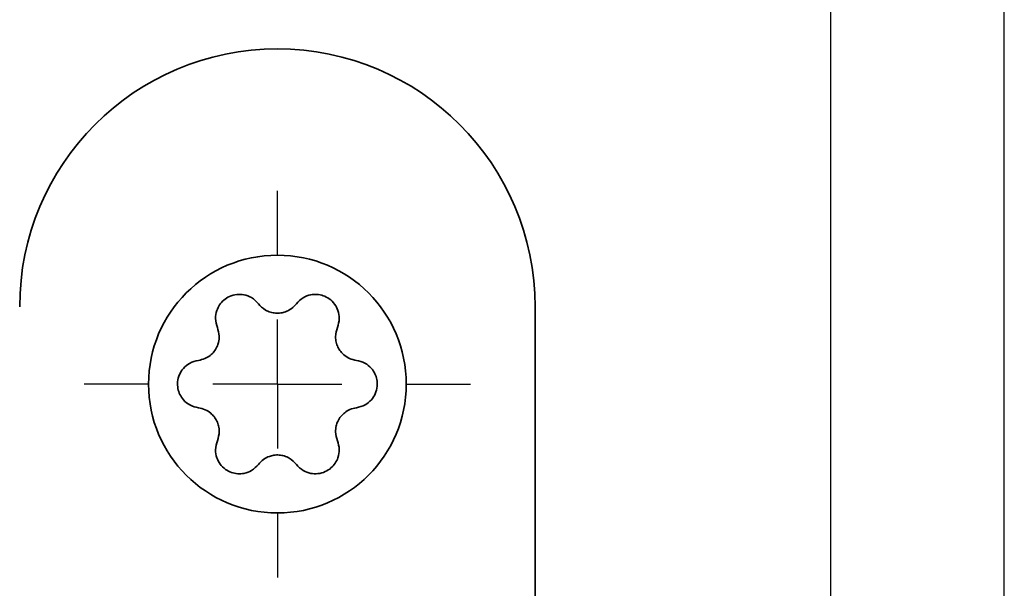
# Model space of a CAD drawing. Units: millimetres. Extents: x 0 to 210, y -47 to 297.
# Drawn here: x 185 to 210, y 249 to 264 of the extents above; entities that cross this region are included whole.
import ezdxf
from ezdxf.enums import TextEntityAlignment as Align

# ---------------------------------------------------------------- set-up
doc = ezdxf.new("R2010")
doc.units = ezdxf.units.MM
for name, color, linetype in [('CENTERLINE', 7, 'Continuous'), ('DESCRIPTION', 7, 'Continuous'), ('DEUTSCH', 7, 'Continuous'), ('FORMAT', 7, 'Continuous')]:
    doc.layers.add(name, color=color, linetype=linetype)
doc.styles.add('SLDTEXTSTYLE0', font='TXT', dxfattribs={"width": 0.605})
doc.dimstyles.new('SLDDIMSTYLE5', dxfattribs={"dimtxt": 0.18, "dimasz": 3, "dimexe": 0, "dimexo": 0.0625, "dimgap": 0, "dimtad": 0, "dimtih": 1, "dimtoh": 1, "dimdec": 0, "dimrnd": 1e-09, "dimzin": 0, "dimdsep": 46, "dimtxsty": 'Standard', "dimsah": 1, "dimcen": 0.09, "dimadec": 0, "dimazin": 0, "dimtfac": 3, "dimtdec": 0, "dimtofl": 0, "dimtmove": 0, "dimatfit": 3, "dimfxl": 1, "dimfrac": 2, "dimtolj": 1, "dimtzin": 0, "dimarcsym": 0})

# ---------------------------------------------------------------- blocks, each defined once
blk = doc.blocks.new('Block1')
at = {"layer": 'FORMAT'}
blk.add_line((210, 0), (210, 297), dxfattribs=at)
at = {"layer": 'FORMAT', "lineweight": 25}
blk.add_line((205.5, 292), (205.5, 5), dxfattribs=at)
at = {"layer": 'DEUTSCH', "color": 7, "style": 'SLDTEXTSTYLE0', "width": 0.605}
for tag, p in [('AUTOATTR4_0', (4.469, 155)), ('AUTOATTR4_1', (6.939, 155)), ('AUTOATTR4_2', (9.408, 155)), ('AUTOATTR4_3', (11.878, 155)), ('AUTOATTR4_4', (14.347, 155)), ('AUTOATTR4_0', (4.469, 5)), ('AUTOATTR4_2', (9.408, 5)), ('AUTOATTR4_4', (14.347, 5)), ('AUTOATTR4_1', (6.939, 5)), ('AUTOATTR4_3', (11.878, 5))]:
    blk.add_attdef(tag, text='', height=1.852, rotation=90, dxfattribs=at).set_placement(p, align=Align.BOTTOM_LEFT)
blk = doc.blocks.new('Block5')
at = {"color": 7, "linetype": 'Continuous'}
blk.add_blockref('Block1', (0.003, 0.022), dxfattribs=at)
at = {"layer": 'DESCRIPTION', "color": 7, "style": 'SLDTEXTSTYLE0', "width": 0.605}
blk.add_attdef('AUTOATTR0', text='', height=2.117, dxfattribs=at).set_placement((149.272, 1.013), align=Align.BOTTOM_LEFT)
blk = doc.blocks.new('Block11')
at = {"color": 7, "linetype": 'Continuous'}
blk.add_blockref('Block5', (-0.003, -0.022), dxfattribs=at)
at = {"layer": 'DESCRIPTION', "color": 7, "style": 'SLDTEXTSTYLE0', "width": 0.605}
blk.add_attdef('AUTOATTR0', text='', height=4.233, dxfattribs=at).set_placement((176.725, 15.359), align=Align.BOTTOM_LEFT)
blk = doc.blocks.new('SW_CENTERMARKSYMBOL_32')
at = {"layer": 'CENTERLINE', "color": 0}
for p, q in [((0, 3.333), (0, 5)), ((0, 0), (0, 1.667)), ((-3.333, 0), (-5, 0)), ((0, 0), (-1.667, 0)), ((0, 0), (0, -1.667)), ((0, 0), (1.667, 0)), ((3.333, 0), (5, 0)), ((0, -3.333), (0, -5))]:
    blk.add_line(p, q, dxfattribs=at)

msp = doc.modelspace()

# ---------------------------------------------------------------- linework, layer by layer
at = {"color": 7, "linetype": 'Continuous', "lineweight": 35}
msp.add_line((197.860303, 113.108778), (197.860303, 256.442114), dxfattribs=at)
msp.add_circle((191.193635, 254.442114), 3.333333, dxfattribs=at)
msp.add_arc((191.193635, 256.442114), 6.666667, 0, 180, dxfattribs=at)
for points, knots in [([(190.702254, 256.51878), (190.648018, 256.576518), (190.551224, 256.67956), (190.346467, 256.757667), (190.145405, 256.768984), (189.958056, 256.718838), (189.803059, 256.618817), (189.690339, 256.490504), (189.609864, 256.324978), (189.577335, 256.114901), (189.618403, 255.979886), (189.640879, 255.905995)], [0, 0, 0, 0, 0.153463289, 0.273881472, 0.372392531, 0.471468567, 0.557279636, 0.638826375, 0.72625331, 0.850181798, 1, 1, 1, 1]), ([(190.702254, 256.51878), (190.756591, 256.460264), (190.838708, 256.371831), (191.007136, 256.298899), (191.146721, 256.272029), (191.282543, 256.277175), (191.42526, 256.314081), (191.570948, 256.39115), (191.64462, 256.473581), (191.685017, 256.51878)], [0, 0, 0, 0, 0.23895773, 0.361123731, 0.464831811, 0.568967629, 0.665066485, 0.816344454, 1, 1, 1, 1]), ([(192.746392, 255.905995), (192.769279, 255.981861), (192.810119, 256.117231), (192.775355, 256.333632), (192.684606, 256.513392), (192.547502, 256.650556), (192.383378, 256.734755), (192.215895, 256.768204), (192.032308, 256.755119), (191.834133, 256.678245), (191.737756, 256.57518), (191.685017, 256.51878)], [0, 0, 0, 0, 0.153513446, 0.273919757, 0.372424103, 0.471495406, 0.557302244, 0.638850387, 0.726281532, 0.850217155, 1, 1, 1, 1]), ([(189.149497, 255.0549), (189.206001, 255.066501), (189.307416, 255.087322), (189.445468, 255.169101), (189.555235, 255.274598), (189.632394, 255.39755), (189.680797, 255.538745), (189.699419, 255.718997), (189.6633, 255.834375), (189.640879, 255.905995)], [0, 0, 0, 0, 0.174891814, 0.313902258, 0.426716463, 0.540380086, 0.636877088, 0.774593341, 1, 1, 1, 1]), ([(192.746392, 255.905995), (192.722876, 255.829651), (192.687344, 255.714296), (192.708427, 255.531943), (192.754959, 255.397636), (192.827335, 255.282604), (192.930667, 255.177468), (193.070243, 255.089857), (193.178452, 255.067278), (193.237774, 255.0549)], [0, 0, 0, 0, 0.239036044, 0.361183737, 0.464882834, 0.569007139, 0.665106584, 0.816405371, 1, 1, 1, 1]), ([(189.149497, 255.0549), (189.07235, 255.036787), (188.934696, 255.004469), (188.764666, 254.866157), (188.654363, 254.697684), (188.604139, 254.510367), (188.613277, 254.326132), (188.668056, 254.164369), (188.771182, 254.011914), (188.936846, 253.878739), (189.074288, 253.846804), (189.149497, 253.829329)], [0, 0, 0, 0, 0.1535195085, 0.2739247012, 0.3724294541, 0.4714988994, 0.5573061234, 0.6388536514, 0.7262850705, 0.8502220393, 1, 1, 1, 1]), ([(193.237774, 253.829329), (193.314921, 253.847442), (193.452575, 253.87976), (193.622603, 254.018072), (193.732909, 254.186541), (193.783132, 254.373858), (193.773993, 254.558093), (193.719216, 254.71986), (193.616086, 254.87231), (193.450426, 255.005492), (193.312983, 255.037426), (193.237774, 255.0549)], [0, 0, 0, 0, 0.153519457, 0.273924646, 0.372427651, 0.471497134, 0.557304399, 0.638854233, 0.72628374, 0.850222204, 1, 1, 1, 1]), ([(189.640879, 252.97823), (189.664394, 253.054575), (189.699926, 253.169932), (189.678845, 253.352286), (189.632309, 253.48659), (189.559937, 253.601625), (189.456604, 253.706762), (189.317026, 253.794365), (189.208819, 253.816949), (189.149497, 253.829329)], [0, 0, 0, 0, 0.239038566, 0.361186052, 0.464881442, 0.569008928, 0.665108387, 0.816405018, 1, 1, 1, 1]), ([(193.237774, 253.829329), (193.18127, 253.817729), (193.079855, 253.796907), (192.941803, 253.715128), (192.832036, 253.609631), (192.754876, 253.48668), (192.706473, 253.345484), (192.687851, 253.165232), (192.723971, 253.049852), (192.746392, 252.97823)], [0, 0, 0, 0, 0.174891608, 0.313901437, 0.426715283, 0.54037867, 0.636875289, 0.774591126, 1, 1, 1, 1]), ([(189.640879, 252.97823), (189.617991, 252.902366), (189.577152, 252.766998), (189.611917, 252.550597), (189.702661, 252.370833), (189.83977, 252.233673), (190.003892, 252.149474), (190.171376, 252.116026), (190.354963, 252.12911), (190.553137, 252.205985), (190.649515, 252.309047), (190.702254, 252.365444)], [0, 0, 0, 0, 0.153512005, 0.273918624, 0.372425233, 0.471495017, 0.557302225, 0.638850736, 0.72628212, 0.850218081, 1, 1, 1, 1]), ([(191.685017, 252.365444), (191.739253, 252.307709), (191.836048, 252.20467), (192.040804, 252.126562), (192.241865, 252.115246), (192.429215, 252.165392), (192.584211, 252.265413), (192.696931, 252.393726), (192.777407, 252.559252), (192.809935, 252.769328), (192.768867, 252.90434), (192.746392, 252.97823)], [0, 0, 0, 0, 0.15346252, 0.273881195, 0.372392416, 0.471468902, 0.557280106, 0.638827097, 0.726254364, 0.850183193, 1, 1, 1, 1]), ([(191.685017, 252.365444), (191.63068, 252.423963), (191.548563, 252.512399), (191.380134, 252.585331), (191.24055, 252.6122), (191.104727, 252.607056), (190.962012, 252.570141), (190.816322, 252.493076), (190.74265, 252.410644), (190.702254, 252.365444)], [0, 0, 0, 0, 0.238959173, 0.361124838, 0.464832407, 0.568967939, 0.665067404, 0.816344958, 1, 1, 1, 1])]:
    msp.add_open_spline(points, degree=3, knots=knots, dxfattribs=at)

# ---------------------------------------------------------------- block references
at = {"color": 7, "linetype": 'Continuous'}
msp.add_blockref('Block11', (0, 0), dxfattribs=at)
at = {"layer": 'CENTERLINE', "color": 7}
msp.add_blockref('SW_CENTERMARKSYMBOL_32', (191.193635, 254.442114), dxfattribs=at)

# ---------------------------------------------------------------- leaders
at = {"layer": 'DESCRIPTION'}
msp.add_leader([(187.067283, 237.440613), (172.177805, 270.81824)], dimstyle='SLDDIMSTYLE5', dxfattribs=at)

doc.saveas('drawing.dxf')
